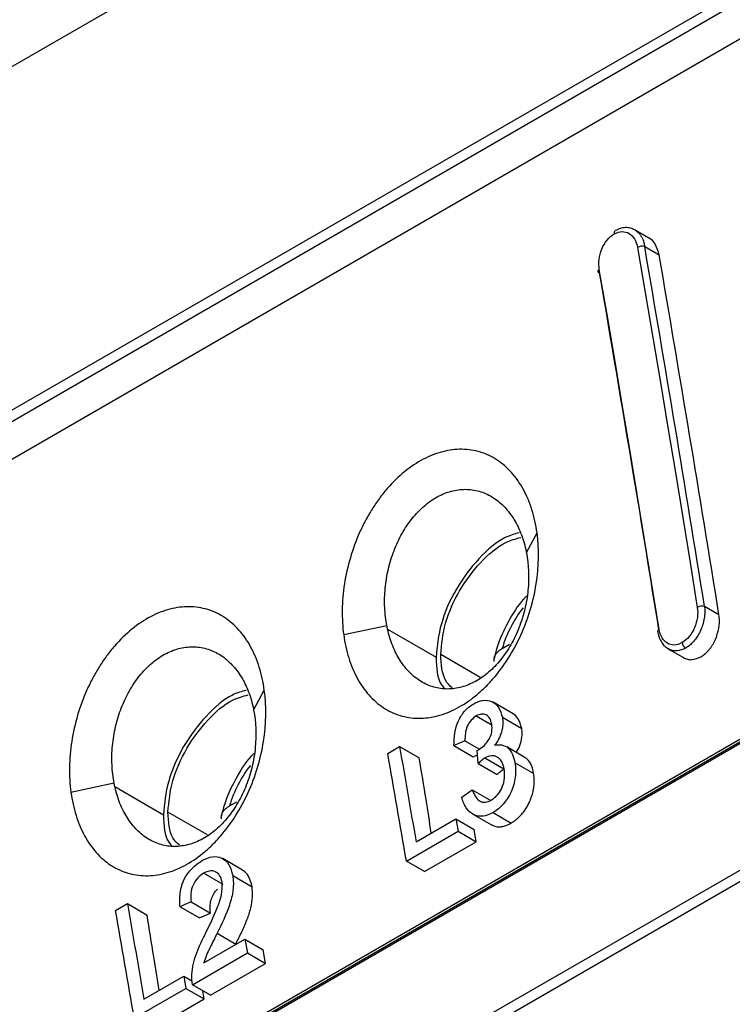
# Model space of a CAD drawing. Units: millimetres. Extents: x 84 to 1261, y -346 to 1312.
# Drawn here: x 960 to 987, y -222 to -184 of the extents above; entities that cross this region are included whole.
import ezdxf

# ---------------------------------------------------------------- set-up
doc = ezdxf.new("R2010")
doc.units = ezdxf.units.MM

msp = doc.modelspace()

# ---------------------------------------------------------------- linework, layer by layer
at = {"color": 7, "linetype": 'Continuous', "lineweight": 25}
for p, q in [((921.911, -207.275), (1075.039, -118.876)), ((1070.739, -134.723), (930.623, -215.61)), ((930.83, -215.92), (1070.946, -135.033)), ((1072.227, -135.772), (932.111, -216.66)), ((1075.181, -161.402), (935.065, -242.29)), ((935.069, -242.339), (1075.185, -161.452)), ((1075.243, -161.265), (935.127, -242.152)), ((1082.375, -162.237), (929.268, -250.624)), ((929.668, -250.824), (1082.377, -162.667)), ((984.254, -192.257), (983.713, -191.945)), ((984.088, -192.584), (984.651, -192.909)), ((979.487, -204.488), (979.902, -203.715)), ((986.977, -206.908), (986.414, -206.583)), ((974.06, -207.338), (972.381, -207.689)), ((974.087, -207.467), (975.977, -208.558)), ((978.55, -208.215), (978.831, -208.053)), ((985.012, -208.238), (985.595, -208.574)), ((977.688, -209.341), (976.154, -208.456)), ((968.88, -210.611), (969.295, -209.839)), ((978.973, -210.755), (978.2, -210.308)), ((977.536, -210.841), (978.114, -211.175)), ((978.554, -210.894), (979.307, -211.329)), ((974.093, -212.295), (974.554, -212.029)), ((974.554, -212.029), (975.323, -212.472)), ((976.669, -211.992), (977.422, -212.426)), ((977.098, -211.804), (977.662, -212.13)), ((979.466, -212.478), (978.721, -212.048)), ((979.085, -212.258), (979.203, -212.066)), ((977.422, -212.426), (977.589, -212.353)), ((977.616, -212.688), (977.575, -212.179)), ((977.877, -212.474), (978.614, -212.9)), ((977.616, -212.688), (978.352, -213.113)), ((979.77, -213.082), (979.044, -212.663)), ((963.454, -213.461), (961.775, -213.812)), ((963.481, -213.59), (965.37, -214.681)), ((976.972, -214.005), (977.382, -213.71)), ((977.382, -213.71), (978.106, -214.128)), ((967.943, -214.339), (968.224, -214.176)), ((967.081, -215.464), (965.547, -214.579)), ((977.401, -214.656), (978.129, -215.076)), ((978.192, -214.6), (978.897, -215.007)), ((975.197, -215.739), (976.747, -214.844)), ((976.747, -214.844), (976.83, -215.327)), ((976.747, -214.844), (977.461, -215.256)), ((974.819, -216.489), (976.83, -215.327)), ((976.83, -215.327), (977.537, -215.735)), ((977.537, -215.735), (977.461, -215.256)), ((975.525, -216.896), (977.537, -215.735)), ((966.86, -216.47), (966.894, -216.452)), ((968.448, -216.837), (967.675, -216.391)), ((975.525, -216.896), (974.819, -216.489)), ((967.697, -217.4), (966.935, -216.96)), ((968.068, -217.048), (968.819, -217.482)), ((968.484, -216.86), (968.435, -216.84)), ((963.507, -218.406), (963.968, -218.14)), ((963.968, -218.14), (964.737, -218.583)), ((966.447, -218.071), (967.198, -218.504)), ((966.019, -218.259), (966.77, -218.692)), ((966.77, -218.692), (967.198, -218.504)), ((967.459, -219.292), (968.185, -219.711)), ((966.942, -220.445), (968.541, -219.522)), ((968.173, -219.735), (968.185, -219.711)), ((968.541, -219.522), (968.634, -220.059)), ((968.541, -219.522), (969.256, -219.934)), ((966.496, -221.293), (968.634, -220.059)), ((968.634, -220.059), (969.34, -220.467)), ((969.34, -220.467), (969.256, -219.934)), ((967.202, -221.701), (969.34, -220.467)), ((964.611, -221.85), (966.162, -220.955)), ((966.162, -220.955), (966.245, -221.438)), ((966.162, -220.955), (966.48, -221.138)), ((967.202, -221.701), (966.496, -221.293)), ((964.233, -222.599), (966.245, -221.438)), ((966.245, -221.438), (966.951, -221.846)), ((966.951, -221.846), (966.9, -221.526)), ((964.939, -223.007), (966.951, -221.846))]:
    msp.add_line(p, q, dxfattribs=at)
at = {"color": 7, "linetype": 'Continuous', "lineweight": 25, "flags": 128}
for points in [[(983.809, -192.621), (984.109, -194.374), (984.406, -196.126), (984.701, -197.877), (984.993, -199.627), (985.282, -201.376), (985.569, -203.124), (985.853, -204.871), (986.134, -206.618)], [(982.324, -193.478), (982.299, -193.495), (982.28, -193.513), (982.269, -193.531), (982.264, -193.549), (982.268, -193.566), (982.278, -193.581), (982.296, -193.594), (982.321, -193.605)], [(984.649, -207.475), (984.368, -205.728), (984.084, -203.981), (983.798, -202.233), (983.508, -200.484), (983.216, -198.734), (982.921, -196.983), (982.624, -195.231), (982.324, -193.478)], [(984.649, -207.475), (984.624, -207.492), (984.606, -207.51), (984.594, -207.528), (984.59, -207.546), (984.59, -207.554)], [(977.098, -211.804), (976.858, -211.909), (976.669, -211.992)], [(966.447, -218.071), (966.207, -218.176), (966.019, -218.259)]]:
    msp.add_lwpolyline(points, dxfattribs=at)
at = {"color": 7, "linetype": 'Continuous', "lineweight": 25}
for centre, radius, start, end in [((983.017, -192.061), 0.12, 130.4843, 197.6663), ((983.996, -192.962), 0.389, 76.305, 118.8069), ((983.012, -209.513), 4.648, 141.8374, 163.7859), ((986.317, -206.952), 0.381, 75.2438, 118.7183), ((985.852, -207.939), 0.313, 189.5581, 237.0776), ((972.406, -215.636), 4.648, 141.8373, 163.7859)]:
    msp.add_arc(centre, radius, start, end, dxfattribs=at)
for points, knots in [([(982.324, -193.478), (982.303, -193.355), (982.3, -193.22), (982.334, -192.95), (982.37, -192.813), (982.476, -192.558), (982.546, -192.438), (982.71, -192.237), (982.804, -192.155), (982.902, -192.098)], [0, 0, 0, 0, 0.25, 0.25, 0.5, 0.5, 0.75, 0.75, 1, 1, 1, 1]), ([(982.902, -192.098), (983.001, -192.041), (983.104, -192.01), (983.301, -192.003), (983.396, -192.027), (983.646, -192.174), (983.766, -192.375), (983.809, -192.621)], [0, 0, 0, 0, 0.25, 0.25, 0.5, 0.5, 1, 1, 1, 1]), ([(983.713, -191.945), (983.656, -191.917), (983.54, -191.862), (983.344, -191.843), (983.139, -191.872), (983.007, -191.937), (982.941, -191.969)], [0, 0, 0, 0, 0.249667, 0.499984, 0.75024, 1, 1, 1, 1]), ([(983.717, -191.947), (983.736, -191.959), (983.778, -191.986), (983.839, -192.038), (983.901, -192.107), (983.96, -192.194), (984.015, -192.302), (984.061, -192.432), (984.079, -192.532), (984.088, -192.584)], [0, 0, 0, 0, 0.102569, 0.218558, 0.347976, 0.490827, 0.647115, 0.816839, 1, 1, 1, 1]), ([(984.651, -192.909), (984.612, -192.771), (984.534, -192.497), (984.361, -192.301), (984.255, -192.258), (984.253, -192.257)], [0, 0, 0, 0, 0.497321, 0.992823, 1, 1, 1, 1]), ([(982.321, -193.605), (982.766, -196.222), (983.556, -200.858), (984.303, -205.479), (984.628, -207.492)], [0, 0, 0, 0, 0.564522, 1, 1, 1, 1]), ([(979.902, -203.715), (979.859, -203.401), (979.793, -203.103), (979.615, -202.54), (979.502, -202.272), (979.237, -201.789), (979.085, -201.572), (978.743, -201.188), (978.551, -201.022), (978.145, -200.755), (977.928, -200.652), (977.467, -200.51), (977.227, -200.473), (976.86, -200.469), (976.737, -200.476), (976.486, -200.506), (976.359, -200.531), (975.978, -200.629), (975.727, -200.727), (975.231, -200.988), (974.983, -201.153), (974.514, -201.536), (974.29, -201.754), (973.971, -202.122), (973.867, -202.251), (973.67, -202.519), (973.482, -202.795), (973.311, -203.089), (973.15, -203.392), (973.073, -203.549), (972.859, -204.027), (972.739, -204.354), (972.541, -205.022), (972.464, -205.366), (972.359, -206.045), (972.33, -206.382), (972.322, -206.882), (972.326, -207.048), (972.345, -207.374), (972.36, -207.533), (972.381, -207.689)], [0, 0, 0, 0, 0.0625, 0.0625, 0.125, 0.125, 0.1875, 0.1875, 0.25, 0.25, 0.3125, 0.3125, 0.375, 0.375, 0.40625, 0.40625, 0.4375, 0.4375, 0.5, 0.5, 0.5625, 0.5625, 0.625, 0.625, 0.65625, 0.65625, 0.6875, 0.71875, 0.71875, 0.75, 0.75, 0.8125, 0.8125, 0.875, 0.875, 0.9375, 0.9375, 0.96875, 0.96875, 1, 1, 1, 1]), ([(974.06, -207.338), (974.016, -207.108), (973.988, -206.865), (973.966, -206.375), (973.973, -206.127), (974.02, -205.629), (974.061, -205.376), (974.175, -204.886), (974.249, -204.647), (974.428, -204.181), (974.534, -203.956), (974.771, -203.538), (974.903, -203.341), (975.193, -202.981), (975.347, -202.82), (975.673, -202.539), (975.847, -202.417), (976.2, -202.223), (976.38, -202.15), (976.747, -202.051), (976.933, -202.027), (977.294, -202.028), (977.472, -202.052), (977.822, -202.152), (977.988, -202.225), (978.304, -202.416), (978.454, -202.534), (978.73, -202.811), (978.855, -202.968), (979.079, -203.316), (979.178, -203.51), (979.344, -203.92), (979.411, -204.137), (979.461, -204.364)], [0, 0, 0, 0, 0.0625, 0.0625, 0.125, 0.125, 0.1875, 0.1875, 0.25, 0.25, 0.3125, 0.3125, 0.375, 0.375, 0.4375, 0.4375, 0.5, 0.5, 0.5625, 0.5625, 0.625, 0.625, 0.6875, 0.6875, 0.75, 0.75, 0.8125, 0.8125, 0.875, 0.875, 0.9375, 0.9375, 1, 1, 1, 1]), ([(972.381, -207.689), (972.424, -208.001), (972.489, -208.299), (972.668, -208.87), (972.778, -209.133), (972.974, -209.494), (973.045, -209.608), (973.196, -209.826), (973.278, -209.93), (973.534, -210.218), (973.72, -210.381), (974.124, -210.647), (974.344, -210.752), (974.8, -210.891), (975.036, -210.928), (975.403, -210.932), (975.529, -210.925), (975.779, -210.893), (975.905, -210.869), (976.281, -210.772), (976.532, -210.674), (977.034, -210.41), (977.277, -210.248), (977.629, -209.962), (977.745, -209.86), (977.971, -209.64), (978.082, -209.523), (978.401, -209.158), (978.599, -208.893), (978.962, -208.321), (979.128, -208.013), (979.414, -207.383), (979.536, -207.057), (979.738, -206.382), (979.815, -206.044), (979.976, -205.029), (979.988, -204.344), (979.902, -203.715)], [0, 0, 0, 0, 0.0625, 0.0625, 0.125, 0.125, 0.15625, 0.15625, 0.1875, 0.1875, 0.25, 0.25, 0.3125, 0.3125, 0.375, 0.375, 0.40625, 0.40625, 0.4375, 0.4375, 0.5, 0.5, 0.5625, 0.5625, 0.59375, 0.59375, 0.625, 0.625, 0.6875, 0.6875, 0.75, 0.75, 0.8125, 0.8125, 0.875, 0.875, 1, 1, 1, 1]), ([(979.2, -203.718), (979.022, -203.767), (978.503, -203.911), (977.605, -204.691), (976.72, -205.874), (976.098, -207.271), (976.017, -208.129), (975.977, -208.558)], [0, 0, 0, 0, 0.115216, 0.336412, 0.557608, 0.778804, 1, 1, 1, 1]), ([(976.154, -208.456), (976.191, -208.055), (976.267, -207.253), (976.848, -205.949), (977.675, -204.841), (978.551, -204.09), (979.071, -203.951), (979.272, -203.897)], [0, 0, 0, 0, 0.215847, 0.431695, 0.647542, 0.86339, 1, 1, 1, 1]), ([(979.487, -204.488), (979.577, -204.952), (979.598, -205.456), (979.524, -206.2), (979.483, -206.448), (979.365, -206.942), (979.289, -207.181), (979.108, -207.642), (979.001, -207.867), (978.76, -208.286), (978.628, -208.48), (978.338, -208.837), (978.181, -209), (977.854, -209.281), (977.683, -209.4), (977.328, -209.596), (977.146, -209.669), (976.784, -209.768), (976.599, -209.794), (976.237, -209.794), (976.06, -209.77), (975.717, -209.673), (975.549, -209.6), (975.235, -209.41), (975.089, -209.294), (974.815, -209.019), (974.689, -208.86), (974.467, -208.513), (974.37, -208.324), (974.205, -207.912), (974.138, -207.693), (974.087, -207.467)], [0, 0, 0, 0, 0.125, 0.125, 0.1875, 0.1875, 0.25, 0.25, 0.3125, 0.3125, 0.375, 0.375, 0.4375, 0.4375, 0.5, 0.5, 0.5625, 0.5625, 0.625, 0.625, 0.6875, 0.6875, 0.75, 0.75, 0.8125, 0.8125, 0.875, 0.875, 0.9375, 0.9375, 1, 1, 1, 1]), ([(979.494, -206.178), (979.488, -206.184), (979.229, -206.422), (978.825, -207.068), (978.404, -207.919), (978.267, -208.464), (978.216, -208.671)], [0, 0, 0, 0, 0.0092946, 0.3878505, 0.7675396, 1, 1, 1, 1]), ([(969.295, -209.839), (969.252, -209.524), (969.186, -209.226), (969.009, -208.663), (968.895, -208.395), (968.631, -207.912), (968.479, -207.695), (968.136, -207.311), (967.945, -207.145), (967.538, -206.878), (967.322, -206.775), (966.861, -206.633), (966.62, -206.596), (966.254, -206.592), (966.13, -206.599), (965.879, -206.63), (965.752, -206.654), (965.372, -206.752), (965.12, -206.85), (964.624, -207.111), (964.376, -207.276), (963.907, -207.659), (963.683, -207.877), (963.364, -208.245), (963.261, -208.375), (963.064, -208.642), (962.875, -208.918), (962.705, -209.212), (962.543, -209.515), (962.466, -209.672), (962.252, -210.15), (962.132, -210.477), (961.935, -211.145), (961.857, -211.489), (961.752, -212.168), (961.723, -212.505), (961.716, -213.005), (961.719, -213.171), (961.738, -213.497), (961.754, -213.656), (961.775, -213.812)], [0, 0, 0, 0, 0.0625, 0.0625, 0.125, 0.125, 0.1875, 0.1875, 0.25, 0.25, 0.3125, 0.3125, 0.375, 0.375, 0.40625, 0.40625, 0.4375, 0.4375, 0.5, 0.5, 0.5625, 0.5625, 0.625, 0.625, 0.65625, 0.65625, 0.6875, 0.71875, 0.71875, 0.75, 0.75, 0.8125, 0.8125, 0.875, 0.875, 0.9375, 0.9375, 0.96875, 0.96875, 1, 1, 1, 1]), ([(986.134, -206.618), (986.154, -206.74), (986.154, -206.875), (986.118, -207.143), (986.08, -207.28), (985.971, -207.533), (985.9, -207.652), (985.735, -207.852), (985.641, -207.934), (985.543, -207.99)], [0, 0, 0, 0, 0.25, 0.25, 0.5, 0.5, 0.75, 0.75, 1, 1, 1, 1]), ([(986.414, -206.583), (986.418, -206.614), (986.425, -206.673), (986.428, -206.761), (986.426, -206.842), (986.421, -206.917), (986.414, -206.983), (986.396, -207.107), (986.354, -207.287), (986.272, -207.506), (986.173, -207.696), (986.063, -207.859), (985.942, -207.999), (985.815, -208.116), (985.725, -208.173), (985.681, -208.201)], [0, 0, 0, 0, 0.052948, 0.101434, 0.145456, 0.185016, 0.220112, 0.250744, 0.381593, 0.500258, 0.604881, 0.70711, 0.807001, 0.90461, 1, 1, 1, 1]), ([(986.273, -208.543), (986.297, -208.528), (986.347, -208.498), (986.419, -208.442), (986.49, -208.379), (986.559, -208.308), (986.625, -208.23), (986.688, -208.143), (986.746, -208.051), (986.801, -207.951), (986.854, -207.838), (986.905, -207.701), (986.952, -207.534), (986.986, -207.341), (987.001, -207.125), (986.985, -206.983), (986.977, -206.908)], [0, 0, 0, 0, 0.052707, 0.106104, 0.160205, 0.215026, 0.270581, 0.326886, 0.383952, 0.441794, 0.500423, 0.574987, 0.662222, 0.762135, 0.874729, 1, 1, 1, 1]), ([(985.543, -207.99), (985.444, -208.048), (985.341, -208.079), (985.146, -208.087), (985.052, -208.063), (984.888, -207.967), (984.817, -207.894), (984.707, -207.708), (984.669, -207.597), (984.649, -207.475)], [0, 0, 0, 0, 0.25, 0.25, 0.5, 0.5, 0.75, 0.75, 1, 1, 1, 1]), ([(984.59, -207.554), (984.605, -207.629), (984.628, -207.747), (984.679, -207.843), (984.697, -207.879)], [0, 0, 0, 0, 0.637332, 1, 1, 1, 1]), ([(984.697, -207.879), (984.71, -207.907), (984.752, -208.002), (984.857, -208.129), (984.96, -208.201), (985.012, -208.238)], [0, 0, 0, 0, 0.178117, 0.586599, 1, 1, 1, 1]), ([(963.454, -213.461), (963.41, -213.231), (963.381, -212.989), (963.36, -212.498), (963.366, -212.251), (963.413, -211.752), (963.454, -211.499), (963.569, -211.009), (963.642, -210.77), (963.822, -210.304), (963.927, -210.079), (964.164, -209.661), (964.297, -209.464), (964.586, -209.104), (964.74, -208.943), (965.067, -208.662), (965.241, -208.54), (965.594, -208.346), (965.774, -208.273), (966.14, -208.175), (966.326, -208.15), (966.688, -208.151), (966.866, -208.175), (967.216, -208.275), (967.382, -208.348), (967.697, -208.539), (967.848, -208.657), (968.124, -208.934), (968.249, -209.091), (968.472, -209.44), (968.572, -209.634), (968.737, -210.043), (968.804, -210.26), (968.855, -210.488)], [0, 0, 0, 0, 0.0625, 0.0625, 0.125, 0.125, 0.1875, 0.1875, 0.25, 0.25, 0.3125, 0.3125, 0.375, 0.375, 0.4375, 0.4375, 0.5, 0.5, 0.5625, 0.5625, 0.625, 0.625, 0.6875, 0.6875, 0.75, 0.75, 0.8125, 0.8125, 0.875, 0.875, 0.9375, 0.9375, 1, 1, 1, 1]), ([(978.235, -208.724), (978.232, -208.705), (978.226, -208.667), (978.229, -208.61), (978.241, -208.554), (978.262, -208.499), (978.291, -208.445), (978.329, -208.394), (978.374, -208.345), (978.426, -208.299), (978.484, -208.255), (978.528, -208.229), (978.55, -208.215)], [0, 0, 0, 0, 0.102025, 0.203569, 0.304659, 0.405316, 0.505547, 0.605351, 0.704717, 0.803629, 0.902065, 1, 1, 1, 1]), ([(985.681, -208.201), (985.566, -208.251), (985.39, -208.326), (985.165, -208.308), (985.063, -208.261), (985.012, -208.237)], [0, 0, 0, 0, 0.486679, 0.742134, 1, 1, 1, 1]), ([(975.977, -208.558), (975.993, -208.97), (976.011, -209.463), (976.256, -209.718), (976.297, -209.76)], [0, 0, 0, 0, 0.8348667, 1, 1, 1, 1]), ([(976.597, -209.745), (976.504, -209.657), (976.212, -209.381), (976.177, -208.831), (976.154, -208.456)], [0, 0, 0, 0, 0.316755, 1, 1, 1, 1]), ([(985.596, -208.574), (985.648, -208.598), (985.751, -208.647), (985.98, -208.667), (986.157, -208.592), (986.273, -208.543)], [0, 0, 0, 0, 0.257431, 0.513167, 1, 1, 1, 1]), ([(961.775, -213.812), (961.817, -214.124), (961.883, -214.422), (962.061, -214.993), (962.172, -215.256), (962.368, -215.617), (962.438, -215.731), (962.59, -215.949), (962.671, -216.053), (962.927, -216.341), (963.114, -216.504), (963.517, -216.771), (963.738, -216.875), (964.193, -217.014), (964.429, -217.051), (964.797, -217.055), (964.922, -217.048), (965.173, -217.016), (965.298, -216.992), (965.674, -216.895), (965.925, -216.797), (966.428, -216.533), (966.671, -216.371), (967.023, -216.085), (967.138, -215.983), (967.364, -215.764), (967.475, -215.646), (967.795, -215.281), (967.992, -215.016), (968.356, -214.444), (968.521, -214.136), (968.807, -213.506), (968.929, -213.18), (969.132, -212.505), (969.209, -212.167), (969.369, -211.152), (969.381, -210.467), (969.295, -209.839)], [0, 0, 0, 0, 0.0625, 0.0625, 0.125, 0.125, 0.15625, 0.15625, 0.1875, 0.1875, 0.25, 0.25, 0.3125, 0.3125, 0.375, 0.375, 0.40625, 0.40625, 0.4375, 0.4375, 0.5, 0.5, 0.5625, 0.5625, 0.59375, 0.59375, 0.625, 0.625, 0.6875, 0.6875, 0.75, 0.75, 0.8125, 0.8125, 0.875, 0.875, 1, 1, 1, 1]), ([(968.593, -209.841), (968.415, -209.89), (967.897, -210.034), (966.998, -210.814), (966.114, -211.997), (965.491, -213.394), (965.411, -214.252), (965.37, -214.681)], [0, 0, 0, 0, 0.115216, 0.336412, 0.557608, 0.778804, 1, 1, 1, 1]), ([(965.547, -214.579), (965.585, -214.178), (965.66, -213.376), (966.242, -212.072), (967.068, -210.964), (967.944, -210.213), (968.464, -210.074), (968.665, -210.02)], [0, 0, 0, 0, 0.215848, 0.431695, 0.647543, 0.86339, 1, 1, 1, 1]), ([(976.669, -211.992), (976.673, -211.673), (976.707, -211.334), (976.915, -210.881), (977.005, -210.743), (977.208, -210.518), (977.322, -210.439), (977.438, -210.364)], [0, 0, 0, 0, 0.5, 0.5, 0.75, 0.75, 1, 1, 1, 1]), ([(977.438, -210.364), (977.497, -210.335), (977.557, -210.306), (977.677, -210.259), (977.737, -210.243), (977.916, -210.22), (978.032, -210.234), (978.243, -210.322), (978.337, -210.401), (978.472, -210.619), (978.513, -210.758), (978.554, -210.894)], [0, 0, 0, 0, 0.125, 0.125, 0.25, 0.25, 0.5, 0.5, 0.75, 0.75, 1, 1, 1, 1]), ([(968.88, -210.611), (968.97, -211.075), (968.991, -211.579), (968.918, -212.323), (968.876, -212.571), (968.758, -213.065), (968.683, -213.304), (968.502, -213.765), (968.394, -213.99), (968.154, -214.409), (968.021, -214.603), (967.732, -214.96), (967.574, -215.123), (967.247, -215.404), (967.077, -215.523), (966.721, -215.719), (966.54, -215.792), (966.177, -215.891), (965.993, -215.917), (965.63, -215.917), (965.454, -215.893), (965.111, -215.796), (964.942, -215.723), (964.629, -215.533), (964.482, -215.417), (964.209, -215.142), (964.082, -214.983), (963.861, -214.636), (963.764, -214.447), (963.598, -214.035), (963.531, -213.816), (963.481, -213.59)], [0, 0, 0, 0, 0.125, 0.125, 0.1875, 0.1875, 0.25, 0.25, 0.3125, 0.3125, 0.375, 0.375, 0.4375, 0.4375, 0.5, 0.5, 0.5625, 0.5625, 0.625, 0.625, 0.6875, 0.6875, 0.75, 0.75, 0.8125, 0.8125, 0.875, 0.875, 0.9375, 0.9375, 1, 1, 1, 1]), ([(977.536, -210.841), (977.398, -210.931), (977.264, -211.064), (977.109, -211.422), (977.098, -211.618), (977.098, -211.804)], [0, 0, 0, 0, 0.5, 0.5, 1, 1, 1, 1]), ([(978.138, -211.154), (978.119, -211.075), (978.098, -210.997), (978.024, -210.875), (977.974, -210.83), (977.861, -210.772), (977.797, -210.761), (977.667, -210.777), (977.6, -210.807), (977.536, -210.841)], [0, 0, 0, 0, 0.25, 0.25, 0.5, 0.5, 0.75, 0.75, 1, 1, 1, 1]), ([(978.554, -210.894), (978.559, -210.94), (978.565, -210.985), (978.571, -211.078), (978.571, -211.126), (978.564, -211.271), (978.546, -211.369), (978.492, -211.562), (978.455, -211.655), (978.362, -211.827), (978.308, -211.908), (978.252, -211.983)], [0, 0, 0, 0, 0.125, 0.125, 0.25, 0.25, 0.5, 0.5, 0.75, 0.75, 1, 1, 1, 1]), ([(977.636, -212.15), (977.71, -212.102), (977.785, -212.051), (977.919, -211.917), (977.982, -211.837), (978.086, -211.66), (978.126, -211.557), (978.158, -211.35), (978.148, -211.251), (978.138, -211.154)], [0, 0, 0, 0, 0.25, 0.25, 0.5, 0.5, 0.75, 0.75, 1, 1, 1, 1]), ([(978.252, -211.983), (978.347, -211.965), (978.444, -211.95), (978.622, -211.985), (978.705, -212.028), (978.848, -212.154), (978.907, -212.238), (978.991, -212.437), (979.018, -212.551), (979.044, -212.663)], [0, 0, 0, 0, 0.25, 0.25, 0.5, 0.5, 0.75, 0.75, 1, 1, 1, 1]), ([(968.888, -212.301), (968.882, -212.307), (968.622, -212.545), (968.219, -213.191), (967.797, -214.042), (967.661, -214.587), (967.609, -214.794)], [0, 0, 0, 0, 0.009296, 0.387851, 0.76754, 1, 1, 1, 1]), ([(975.79, -215.396), (975.721, -214.961), (975.567, -213.987), (975.41, -213.012), (975.323, -212.472)], [0, 0, 0, 0, 0.446431, 1, 1, 1, 1]), ([(977.877, -212.474), (977.832, -212.503), (977.786, -212.534), (977.7, -212.607), (977.658, -212.648), (977.616, -212.688)], [0, 0, 0, 0, 0.5, 0.5, 1, 1, 1, 1]), ([(978.625, -212.901), (978.613, -212.851), (978.602, -212.801), (978.572, -212.707), (978.554, -212.662), (978.487, -212.542), (978.425, -212.482), (978.286, -212.401), (978.206, -212.382), (978.043, -212.398), (977.958, -212.432), (977.877, -212.474)], [0, 0, 0, 0, 0.125, 0.125, 0.25, 0.25, 0.5, 0.5, 0.75, 0.75, 1, 1, 1, 1]), ([(979.044, -212.663), (979.068, -212.844), (979.08, -213.033), (979.028, -213.416), (978.97, -213.611), (978.733, -214.152), (978.471, -214.429), (978.192, -214.6)], [0, 0, 0, 0, 0.25, 0.25, 0.5, 0.5, 1, 1, 1, 1]), ([(978.124, -214.108), (978.167, -214.08), (978.211, -214.051), (978.293, -213.986), (978.333, -213.947), (978.444, -213.818), (978.505, -213.712), (978.596, -213.485), (978.628, -213.363), (978.646, -213.127), (978.635, -213.013), (978.625, -212.901)], [0, 0, 0, 0, 0.125, 0.125, 0.25, 0.25, 0.5, 0.5, 0.75, 0.75, 1, 1, 1, 1]), ([(978.897, -215.007), (978.931, -214.985), (979.001, -214.941), (979.105, -214.86), (979.209, -214.766), (979.312, -214.657), (979.412, -214.533), (979.506, -214.392), (979.591, -214.234), (979.663, -214.061), (979.724, -213.876), (979.769, -213.681), (979.791, -213.481), (979.79, -213.28), (979.776, -213.148), (979.77, -213.082)], [0, 0, 0, 0, 0.061863, 0.126312, 0.19316, 0.26226, 0.333567, 0.407222, 0.483666, 0.563353, 0.645642, 0.730104, 0.816727, 0.90669, 1, 1, 1, 1]), ([(978.192, -214.6), (978.062, -214.666), (977.931, -214.726), (977.671, -214.754), (977.547, -214.731), (977.321, -214.617), (977.222, -214.53), (977.068, -214.296), (977.02, -214.151), (976.972, -214.005)], [0, 0, 0, 0, 0.25, 0.25, 0.5, 0.5, 0.75, 0.75, 1, 1, 1, 1]), ([(977.382, -213.71), (977.418, -213.795), (977.453, -213.88), (977.542, -214.031), (977.596, -214.097), (977.727, -214.185), (977.804, -214.204), (977.963, -214.185), (978.045, -214.147), (978.124, -214.108)], [0, 0, 0, 0, 0.25, 0.25, 0.5, 0.5, 0.75, 0.75, 1, 1, 1, 1]), ([(967.629, -214.847), (967.626, -214.828), (967.62, -214.79), (967.623, -214.733), (967.634, -214.677), (967.655, -214.622), (967.685, -214.568), (967.722, -214.517), (967.767, -214.468), (967.819, -214.422), (967.878, -214.378), (967.921, -214.352), (967.943, -214.339)], [0, 0, 0, 0, 0.102025, 0.203569, 0.304659, 0.405316, 0.505547, 0.605351, 0.704717, 0.803629, 0.902065, 1, 1, 1, 1]), ([(965.37, -214.681), (965.386, -215.093), (965.405, -215.586), (965.65, -215.841), (965.69, -215.883)], [0, 0, 0, 0, 0.834867, 1, 1, 1, 1]), ([(965.991, -215.868), (965.898, -215.78), (965.605, -215.504), (965.571, -214.954), (965.547, -214.579)], [0, 0, 0, 0, 0.31676, 1, 1, 1, 1]), ([(978.114, -215.061), (978.147, -215.08), (978.232, -215.131), (978.386, -215.159), (978.617, -215.144), (978.787, -215.061), (978.897, -215.007)], [0, 0, 0, 0, 0.146858, 0.376386, 0.597809, 1, 1, 1, 1]), ([(966.894, -216.452), (967.021, -216.391), (967.15, -216.332), (967.404, -216.298), (967.527, -216.317), (967.748, -216.425), (967.847, -216.509), (967.987, -216.749), (968.028, -216.901), (968.068, -217.048)], [0, 0, 0, 0, 0.25, 0.25, 0.5, 0.5, 0.75, 0.75, 1, 1, 1, 1]), ([(966.019, -218.259), (966.008, -218.084), (966, -217.906), (966.05, -217.543), (966.101, -217.361), (966.342, -216.859), (966.6, -216.634), (966.86, -216.47)], [0, 0, 0, 0, 0.25, 0.25, 0.5, 0.5, 1, 1, 1, 1]), ([(966.935, -216.96), (966.856, -217.013), (966.775, -217.067), (966.631, -217.218), (966.569, -217.313), (966.475, -217.521), (966.445, -217.636), (966.428, -217.857), (966.438, -217.965), (966.447, -218.071)], [0, 0, 0, 0, 0.25, 0.25, 0.5, 0.5, 0.75, 0.75, 1, 1, 1, 1]), ([(967.65, -217.295), (967.627, -217.205), (967.602, -217.113), (967.511, -216.977), (967.45, -216.929), (967.315, -216.87), (967.239, -216.86), (967.088, -216.887), (967.01, -216.921), (966.935, -216.96)], [0, 0, 0, 0, 0.25, 0.25, 0.5, 0.5, 0.75, 0.75, 1, 1, 1, 1]), ([(968.068, -217.048), (968.091, -217.23), (968.101, -217.416), (968.051, -217.808), (968, -218.004), (967.809, -218.576), (967.632, -218.934), (967.459, -219.292)], [0, 0, 0, 0, 0.25, 0.25, 0.5, 0.5, 1, 1, 1, 1]), ([(967.024, -219.265), (967.177, -218.95), (967.331, -218.634), (967.526, -218.142), (967.589, -217.977), (967.662, -217.629), (967.657, -217.461), (967.65, -217.295)], [0, 0, 0, 0, 0.5, 0.5, 0.75, 0.75, 1, 1, 1, 1]), ([(968.185, -219.711), (968.263, -219.553), (968.417, -219.246), (968.622, -218.783), (968.775, -218.327), (968.853, -217.88), (968.831, -217.612), (968.819, -217.482)], [0, 0, 0, 0, 0.2230498, 0.4345594, 0.6352144, 0.8234844, 1, 1, 1, 1]), ([(965.205, -221.507), (965.136, -221.072), (964.981, -220.098), (964.824, -219.123), (964.737, -218.583)], [0, 0, 0, 0, 0.446431, 1, 1, 1, 1]), ([(966.476, -220.895), (966.492, -220.754), (966.51, -220.611), (966.574, -220.329), (966.618, -220.189), (966.767, -219.779), (966.895, -219.52), (967.024, -219.265)], [0, 0, 0, 0, 0.25, 0.25, 0.5, 0.5, 1, 1, 1, 1]), ([(967.459, -219.292), (967.365, -219.48), (967.271, -219.668), (967.131, -219.95), (967.086, -220.045), (967.007, -220.242), (966.975, -220.344), (966.942, -220.445)], [0, 0, 0, 0, 0.5, 0.5, 0.75, 0.75, 1, 1, 1, 1])]:
    msp.add_open_spline(points, degree=3, knots=knots, dxfattribs=at)
for points in [[(986.414, -206.583), (985.668, -201.927), (984.892, -197.26), (984.088, -192.584)], [(986.977, -206.908), (986.23, -202.251), (985.455, -197.585), (984.651, -192.909)], [(979.461, -204.364), (979.47, -204.405), (979.479, -204.447), (979.487, -204.488)], [(974.087, -207.467), (974.078, -207.424), (974.069, -207.381), (974.06, -207.338)], [(968.855, -210.488), (968.864, -210.528), (968.872, -210.57), (968.88, -210.611)], [(979.157, -210.937), (979.108, -210.86), (979.045, -210.799), (978.975, -210.757)], [(979.307, -211.329), (979.267, -211.189), (979.227, -211.047), (979.157, -210.937)], [(979.317, -211.43), (979.314, -211.396), (979.31, -211.362), (979.307, -211.329)], [(979.3, -211.748), (979.32, -211.64), (979.325, -211.531), (979.317, -211.43)], [(974.554, -212.029), (974.77, -213.266), (974.985, -214.503), (975.197, -215.739)], [(979.203, -212.066), (979.247, -211.965), (979.28, -211.856), (979.3, -211.748)], [(974.819, -216.489), (974.579, -215.091), (974.337, -213.693), (974.093, -212.295)], [(977.575, -212.179), (977.596, -212.171), (977.616, -212.161), (977.636, -212.15)], [(979.644, -212.683), (979.599, -212.602), (979.54, -212.534), (979.473, -212.484)], [(979.77, -213.082), (979.739, -212.941), (979.706, -212.797), (979.644, -212.683)], [(978.352, -213.113), (978.394, -213.073), (978.436, -213.032), (978.48, -212.996)], [(978.48, -212.996), (978.523, -212.959), (978.568, -212.929), (978.614, -212.9)], [(963.481, -213.59), (963.471, -213.547), (963.462, -213.504), (963.454, -213.461)], [(968.676, -217.068), (968.626, -216.98), (968.559, -216.911), (968.484, -216.86)], [(968.819, -217.482), (968.782, -217.336), (968.743, -217.186), (968.676, -217.068)], [(967.235, -217.969), (967.259, -217.897), (967.292, -217.826), (967.33, -217.762)], [(967.33, -217.762), (967.371, -217.691), (967.421, -217.625), (967.475, -217.571)], [(963.968, -218.14), (964.185, -219.377), (964.399, -220.614), (964.611, -221.85)], [(967.198, -218.504), (967.19, -218.402), (967.182, -218.298), (967.191, -218.192)], [(967.191, -218.192), (967.196, -218.118), (967.211, -218.042), (967.235, -217.969)], [(964.233, -222.599), (963.994, -221.202), (963.752, -219.804), (963.507, -218.406)], [(966.496, -221.293), (966.474, -221.167), (966.467, -221.032), (966.476, -220.895)]]:
    msp.add_open_spline(points, degree=3, dxfattribs=at)

doc.saveas('drawing.dxf')
